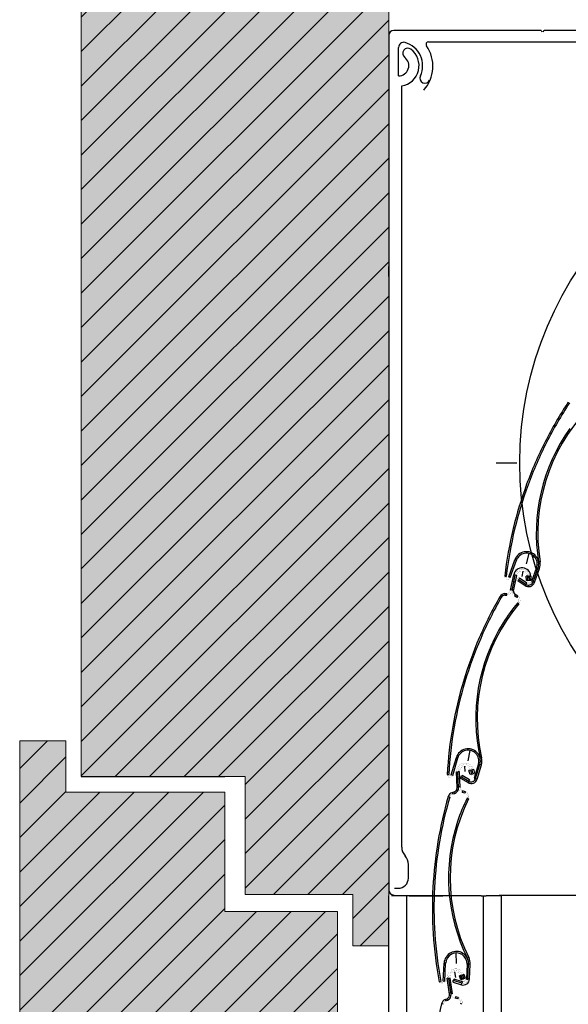
# Model space of a CAD drawing. Extents: x 2578 to 5243, y -13474 to -4513.
# Drawn here: x 4989 to 5096, y -13291 to -13099 of the extents above; entities that cross this region are included whole.
import ezdxf

# ---------------------------------------------------------------- set-up
doc = ezdxf.new("R2010")
doc.units = 0
doc.header["$LTSCALE"] = 0.1
doc.linetypes.add('AUSGEZOGEN', pattern=[0])
for name, color, linetype in [('_60860', 7, 'Continuous'), ('SCHRAFFUR', 7, 'Continuous'), ('SICHTBARE', 7, 'Continuous')]:
    doc.layers.add(name, color=color, linetype=linetype)
doc.layers.add('bauseits', color=7, linetype='AUSGEZOGEN', lineweight=13)

# ---------------------------------------------------------------- blocks, each defined once
blk = doc.blocks.new('A$C659D56B4')
at = {"layer": 'SICHTBARE', "color": 7, "linetype": 'Continuous'}
for p, q in [((0, 0), (0, -166.8)), ((29.71, 1), (1, 1)), ((29.71, 1), (29.88, 0.7)), ((30.12, 0.7), (30.29, 1)), ((84.41, 1), (30.29, 1)), ((7.76, -1.2), (38.47, -1.2)), ((1.9, -7.88), (1.9, -2.32)), ((2.53, -158.48), (2.53, -9.83)), ((20.94, -83.4), (25, -83.4)), ((26.85, -103.16), (27.4, -101.14)), ((23.39, -105.69), (24.6, -102.35)), ((23.67, -105.8), (24.89, -102.45)), ((24.89, -102.45), (24.6, -102.35)), ((29.51, -102.74), (29.21, -102.78)), ((22.61, -105.55), (22.91, -105.58)), ((23.67, -105.8), (23.39, -105.69)), ((23.77, -108.29), (24.37, -105.27)), ((24.06, -108.35), (24.67, -105.33)), ((24.35, -108.41), (24.96, -105.39)), ((24.67, -105.33), (24.37, -105.27)), ((24.96, -105.39), (24.67, -105.33)), ((26.02, -105.6), (26.24, -104.55)), ((27.1, -105.57), (26.8, -105.58)), ((26.83, -106.38), (26.8, -105.58)), ((27.1, -105.57), (27.4, -105.55)), ((27.13, -106.37), (27.1, -105.57)), ((27.1, -105.57), (27.13, -106.37)), ((27.4, -105.55), (27.7, -105.54)), ((27.4, -105.55), (27.43, -106.35)), ((27.4, -105.55), (27.43, -106.35)), ((27.7, -105.54), (27.73, -106.34)), ((28.82, -103.87), (27.82, -106.61)), ((29.1, -103.98), (28.11, -106.71)), ((28.39, -106.81), (29.38, -104.08)), ((28.82, -103.87), (29.1, -103.98)), ((29.38, -104.08), (29.1, -103.98)), ((24.69, -106.74), (24.1, -106.62)), ((25.18, -106.41), (25.35, -106.17)), ((25.18, -106.41), (26.57, -107.39)), ((25.52, -105.92), (25.35, -106.17)), ((25.35, -106.17), (26.75, -107.14)), ((26.92, -106.9), (25.52, -105.92)), ((26.57, -107.39), (26.75, -107.14)), ((26.92, -106.9), (26.75, -107.14)), ((27.13, -106.37), (26.83, -106.38)), ((27.13, -106.37), (27.43, -106.35)), ((27.43, -106.35), (27.73, -106.34)), ((27.82, -106.61), (28.11, -106.71)), ((28.39, -106.81), (28.11, -106.71)), ((21.93, -109.71), (21.67, -109.56)), ((22.66, -108.96), (23.02, -108.94)), ((22.67, -109.26), (22.66, -108.96)), ((22.67, -109.26), (23.03, -109.24)), ((23.03, -109.24), (23.02, -108.94)), ((24.39, -108.21), (23.81, -108.09)), ((24.67, -109.14), (24.52, -109.4)), ((24.99, -109.69), (24.52, -109.4)), ((25.15, -109.43), (24.67, -109.14)), ((25.15, -109.43), (24.99, -109.69)), ((25.39, -110.93), (25.16, -110.73)), ((15.47, -141.62), (15.89, -139.57)), ((12.17, -144.36), (13.18, -140.94)), ((12.46, -144.44), (13.47, -141.03)), ((13.47, -141.03), (13.18, -140.94)), ((17.48, -142.21), (16.66, -145)), ((17.48, -142.21), (17.76, -142.29)), ((18.1, -141.03), (17.8, -141.09)), ((11.76, -143.79), (11.46, -143.81)), ((13.32, -146.85), (13.19, -143.78)), ((13.79, -143.76), (13.49, -143.77)), ((13.62, -146.85), (13.49, -143.77)), ((13.92, -146.83), (13.79, -143.76)), ((14.87, -143.71), (14.83, -142.63)), ((15.91, -143.42), (15.62, -143.5)), ((15.84, -144.27), (15.62, -143.5)), ((15.91, -143.42), (16.2, -143.34)), ((15.91, -143.42), (16.13, -144.19)), ((16.13, -144.19), (16.42, -144.11)), ((16.2, -143.34), (16.49, -143.26)), ((16.2, -143.34), (16.42, -144.11)), ((16.42, -144.11), (16.71, -144.03)), ((16.49, -143.26), (16.71, -144.03)), ((16.94, -145.08), (17.76, -142.29)), ((17.23, -145.17), (18.05, -142.38)), ((18.05, -142.38), (17.76, -142.29)), ((11.38, -144.26), (11.68, -144.27)), ((12.46, -144.44), (12.17, -144.36)), ((13.85, -145.13), (13.25, -145.16)), ((14, -144.97), (14.16, -144.71)), ((14, -144.97), (15.45, -145.85)), ((14.31, -144.45), (14.16, -144.71)), ((14.16, -144.71), (15.61, -145.6)), ((15.77, -145.34), (14.31, -144.45)), ((15.45, -145.85), (15.61, -145.6)), ((15.77, -145.34), (15.61, -145.6)), ((16.13, -144.19), (15.84, -144.27)), ((16.66, -145), (16.94, -145.08)), ((17.23, -145.17), (16.94, -145.08)), ((12.4, -147.77), (12.75, -147.67)), ((12.48, -148.06), (12.4, -147.77)), ((12.48, -148.06), (12.83, -147.95)), ((12.83, -147.95), (12.75, -147.67)), ((13.91, -146.63), (13.31, -146.66)), ((14.4, -147.47), (14.31, -147.76)), ((14.84, -147.92), (14.31, -147.76)), ((14.93, -147.64), (14.4, -147.47)), ((14.93, -147.64), (14.84, -147.92)), ((11.88, -148.67), (11.59, -148.59)), ((15.53, -149.03), (15.26, -148.9)), ((3.83, -164.48), (3.83, -161.84)), ((1.13, -166.48), (1.83, -166.48)), ((0, -371.7), (0, -167.96)), ((3.7, -167.96), (0.5, -167.96)), ((18, -167.96), (3, -167.96)), ((3.5, -371.7), (3.5, -167.96)), ((4, -167.96), (10.52, -167.96)), ((10.57, -167.96), (10.52, -167.96)), ((10.88, -167.96), (10.57, -167.96)), ((10.57, -167.96), (10.57, -167.96)), ((18, -167.96), (19, -167.96)), ((18.5, -371.7), (18.5, -167.96)), ((22, -167.96), (19, -167.96)), ((21.5, -167.8), (93.6, -167.8)), ((22, -371.7), (22, -167.96)), ((13.18, -181.2), (13.11, -179.11)), ((15.59, -180.01), (15.32, -180.14)), ((10.63, -184.65), (10.79, -181.09)), ((11.09, -181.1), (10.79, -181.09)), ((10.93, -184.66), (11.09, -181.1)), ((15.27, -181.3), (15.13, -184.2)), ((15.27, -181.3), (15.57, -181.31)), ((15.43, -184.22), (15.57, -181.31)), ((15.87, -181.33), (15.57, -181.31)), ((15.73, -184.23), (15.87, -181.33)), ((11.7, -184.09), (11.39, -184.06)), ((11.84, -187.17), (11.39, -184.06)), ((11.99, -184.04), (11.7, -184.09)), ((12.14, -187.13), (11.7, -184.09)), ((12.44, -187.09), (11.99, -184.04)), ((12.55, -184.8), (12.64, -184.52)), ((12.73, -184.23), (12.64, -184.52)), ((14.26, -185.03), (12.64, -184.52)), ((14.35, -184.75), (12.73, -184.23)), ((13.06, -183.89), (12.91, -182.82)), ((14.08, -183.53), (13.79, -183.6)), ((14.08, -184.34), (13.79, -183.6)), ((14.06, -183.49), (14.34, -183.38)), ((14.08, -183.53), (14.36, -184.23)), ((14.34, -184.29), (14.08, -183.53)), ((14.36, -184.23), (14.08, -184.34)), ((14.36, -183.43), (14.62, -183.27)), ((14.36, -183.43), (14.64, -184.12)), ((14.36, -183.43), (14.63, -184.19)), ((14.36, -184.23), (14.64, -184.12)), ((14.62, -183.27), (14.92, -184.01)), ((14.64, -184.12), (14.92, -184.01)), ((15.13, -184.2), (15.43, -184.22)), ((15.73, -184.23), (15.43, -184.22)), ((9.84, -184.74), (10.13, -184.68)), ((10.93, -184.66), (10.63, -184.65)), ((12.19, -185.41), (11.6, -185.49)), ((12.55, -184.8), (14.17, -185.32)), ((14.17, -185.32), (14.26, -185.03)), ((14.35, -184.75), (14.26, -185.03)), ((11.02, -188.18), (11.36, -188.04)), ((11.14, -188.46), (11.02, -188.18)), ((11.14, -188.46), (11.47, -188.32)), ((11.47, -188.32), (11.36, -188.04)), ((12.41, -186.89), (11.81, -186.98)), ((12.99, -187.67), (12.92, -187.97)), ((13.47, -188.08), (12.92, -187.97)), ((13.53, -187.79), (12.99, -187.67)), ((13.53, -187.79), (13.47, -188.08)), ((10.6, -189.13), (10.3, -189.07)), ((14.26, -189.11), (13.98, -189.01))]:
    blk.add_line(p, q, dxfattribs=at)
at = {"layer": 'SICHTBARE', "color": 7, "linetype": 'Continuous', "const_width": 0.0256}
for points, elevation in [([(22.61, -105.55), (22.63, -105.76), (22.73, -105.95), (22.89, -106.09), (23.09, -106.15), (23.31, -106.14), (23.5, -106.04), (23.64, -105.88), (23.67, -105.8)], 685), ([(22.91, -105.58), (22.93, -105.71), (23.01, -105.81), (23.13, -105.86), (23.26, -105.84), (23.36, -105.76), (23.39, -105.69)], 618.02), ([(27.4, -105.55), (27.34, -105.2), (27.19, -104.87), (26.96, -104.59), (26.67, -104.38), (26.33, -104.26), (25.97, -104.22), (25.62, -104.28), (25.29, -104.43), (25.01, -104.66), (24.8, -104.96), (24.68, -105.29), (24.67, -105.33)], 688.27), ([(27.1, -105.57), (27.04, -105.23), (26.87, -104.94), (26.62, -104.71), (26.32, -104.57), (25.98, -104.52), (25.65, -104.59), (25.36, -104.75), (25.13, -105), (24.98, -105.31), (24.96, -105.39)], 744.59), ([(29.54, -106.25), (29.44, -105.83), (29.21, -105.46), (28.87, -105.19), (28.47, -105.03), (28.04, -105), (27.62, -105.11), (27.26, -105.34), (26.98, -105.67), (26.82, -106.07), (26.8, -106.18)], 684.68), ([(25.52, -105.92), (25.38, -105.87), (25.22, -105.9), (25.1, -106), (25.05, -106.14), (25.08, -106.3), (25.18, -106.41)], 655.05), ([(26.83, -106.38), (26.9, -106.6), (27.07, -106.76), (27.3, -106.81), (27.52, -106.74), (27.68, -106.57), (27.73, -106.34)], 676.15), ([(26.92, -106.9), (27.13, -106.99), (27.37, -107), (27.58, -106.91), (27.75, -106.75), (27.82, -106.61)], 685), ([(27.13, -106.37), (27.18, -106.47), (27.28, -106.51), (27.39, -106.46), (27.43, -106.35)], 682.06), ([(23.02, -108.94), (23.32, -108.86), (23.57, -108.68), (23.73, -108.41), (23.77, -108.29)], 676.27), ([(23.03, -109.24), (23.37, -109.17), (23.67, -109), (23.9, -108.74), (24.04, -108.43), (24.06, -108.36)], 663.89), ([(24.06, -108.35), (24.05, -108.66), (24.13, -108.96), (24.3, -109.22), (24.52, -109.4)], 656.65), ([(25.39, -110.93), (25.55, -110.66), (25.62, -110.35), (25.59, -110.04), (25.47, -109.75), (25.27, -109.52), (25.15, -109.43)], 675.78), ([(25.16, -110.73), (25.29, -110.49), (25.32, -110.22), (25.25, -109.96), (25.07, -109.75), (24.99, -109.69)], 701.74), ([(16.49, -143.26), (16.31, -142.85), (16.04, -142.51), (15.69, -142.25), (15.28, -142.08), (14.85, -142.03), (14.41, -142.1), (14.01, -142.27), (13.67, -142.54), (13.41, -142.89), (13.24, -143.3), (13.19, -143.74), (13.19, -143.78)], 645.83), ([(16.2, -143.34), (16.02, -142.95), (15.72, -142.63), (15.35, -142.42), (14.92, -142.33), (14.5, -142.38), (14.1, -142.57), (13.79, -142.86), (13.58, -143.24), (13.49, -143.66), (13.49, -143.77)], 690.61), ([(15.91, -143.42), (15.77, -143.11), (15.54, -142.86), (15.24, -142.7), (14.91, -142.63), (14.58, -142.67), (14.27, -142.82), (14.02, -143.04), (13.86, -143.34), (13.79, -143.67), (13.79, -143.76)], 691.55), ([(15.84, -144.27), (15.96, -144.47), (16.16, -144.58), (16.4, -144.58), (16.6, -144.46), (16.71, -144.26), (16.71, -144.03)], 663.89), ([(16.13, -144.19), (16.2, -144.28), (16.31, -144.29), (16.4, -144.22), (16.42, -144.11)], 693.23), ([(11.38, -144.26), (11.42, -144.47), (11.52, -144.65), (11.7, -144.78), (11.9, -144.83), (12.12, -144.8), (12.3, -144.7), (12.43, -144.52), (12.46, -144.44)], 768.56), ([(11.68, -144.27), (11.71, -144.4), (11.8, -144.5), (11.92, -144.54), (12.05, -144.51), (12.14, -144.42), (12.17, -144.36)], 655.05), ([(14.31, -144.45), (14.17, -144.41), (14.01, -144.45), (13.9, -144.55), (13.86, -144.7), (13.89, -144.85), (14, -144.97)], 636.01), ([(15.77, -145.34), (15.99, -145.42), (16.22, -145.41), (16.43, -145.31), (16.59, -145.14), (16.66, -145)], 620.3), ([(13.62, -146.85), (13.68, -147.15), (13.83, -147.42), (14.06, -147.64), (14.31, -147.76)], 676.88), ([(13.92, -146.83), (13.98, -147.1), (14.14, -147.32), (14.38, -147.46), (14.4, -147.47)], 671.27), ([(15.26, -148.9), (15.33, -148.64), (15.29, -148.37), (15.15, -148.13), (14.94, -147.96), (14.84, -147.92)], 752.77), ([(15.53, -149.03), (15.62, -148.73), (15.61, -148.42), (15.51, -148.12), (15.32, -147.87), (15.07, -147.69), (14.93, -147.64)], 691.91), ([(12.48, -148.06), (12.23, -148.18), (12.03, -148.37), (11.89, -148.62), (11.88, -148.67)], 645.83), ([(14.62, -183.27), (14.41, -182.88), (14.1, -182.57), (13.73, -182.34), (13.3, -182.22), (12.86, -182.22), (12.44, -182.33), (12.06, -182.54), (11.74, -182.85), (11.52, -183.22), (11.4, -183.64), (11.39, -184.08), (11.4, -184.13)], 730.48), ([(14.36, -183.43), (14.16, -183.05), (13.85, -182.75), (13.46, -182.57), (13.03, -182.51), (12.61, -182.58), (12.23, -182.79), (11.93, -183.1), (11.74, -183.49), (11.68, -183.92), (11.69, -184.03)], 733.68), ([(14.36, -183.43), (14.16, -183.05), (13.85, -182.75), (13.46, -182.57), (13.03, -182.51), (12.61, -182.58), (12.23, -182.79), (11.93, -183.1), (11.74, -183.49), (11.68, -183.92), (11.69, -184.03)], 731.38), ([(14.08, -183.53), (13.92, -183.23), (13.68, -183), (13.37, -182.85), (13.04, -182.81), (12.71, -182.87), (12.41, -183.03), (12.17, -183.27), (12.03, -183.58), (11.98, -183.91), (11.99, -184)], 699.61), ([(12.73, -184.23), (12.58, -184.22), (12.44, -184.3), (12.35, -184.43), (12.35, -184.58), (12.42, -184.72), (12.55, -184.8)], 659.84), ([(14.08, -184.34), (14.22, -184.53), (14.44, -184.62), (14.67, -184.59), (14.85, -184.45), (14.95, -184.24), (14.92, -184.01)], 732.73), ([(14.26, -185.03), (14.54, -185.08), (14.82, -185.03), (15.07, -184.9), (15.27, -184.7), (15.39, -184.45), (15.43, -184.22)], 659.59), ([(14.26, -185.03), (14.54, -185.08), (14.82, -185.03), (15.07, -184.9), (15.27, -184.7), (15.39, -184.45), (15.43, -184.22)], 733.93), ([(14.35, -184.75), (14.59, -184.77), (14.81, -184.71), (14.99, -184.56), (15.11, -184.36), (15.13, -184.2)], 734.86), ([(14.36, -184.23), (14.44, -184.31), (14.56, -184.31), (14.64, -184.23), (14.64, -184.12)], 732.69), ([(9.84, -184.74), (9.92, -184.93), (10.07, -185.09), (10.27, -185.17), (10.48, -185.17), (10.68, -185.09), (10.83, -184.94), (10.92, -184.75), (10.93, -184.66)], 659.84), ([(10.13, -184.68), (10.19, -184.8), (10.3, -184.87), (10.43, -184.88), (10.54, -184.82), (10.62, -184.72), (10.63, -184.65)], 732.15), ([(12.14, -187.13), (12.23, -187.43), (12.41, -187.69), (12.66, -187.87), (12.92, -187.97)], 733.37), ([(12.44, -187.09), (12.53, -187.35), (12.71, -187.55), (12.96, -187.67), (12.99, -187.67)], 659.59), ([(13.98, -189.01), (14.02, -188.74), (13.96, -188.47), (13.8, -188.25), (13.56, -188.11), (13.47, -188.08)], 732.39), ([(14.26, -189.11), (14.32, -188.8), (14.29, -188.49), (14.15, -188.21), (13.94, -187.98), (13.67, -187.83), (13.53, -187.79)], 659.84), ([(11.14, -188.46), (10.9, -188.6), (10.71, -188.82), (10.61, -189.08), (10.6, -189.13)], 732.21)]:
    blk.add_lwpolyline(points, dxfattribs=dict(at, elevation=elevation))
at = {"layer": 'SICHTBARE', "color": 7, "linetype": 'Continuous'}
blk.add_circle((94, -83.4), 68.45, dxfattribs=at)
for centre, radius, start, end in [((1, 0), 1, 90, 180), ((2.9, -2.32), 1, 74.3196, 180), ((1.9, -5.88), 4.7, 334.8771, 74.3196), ((7.76, -1.7), 0.5, 90, 215.4896), ((1.9, -5.88), 4, 279.0618, 53.1301), ((3.7, -3.48), 1, 53.1301, 233.1301), ((1.6, -6), 7, 317.9754, 34.9561), ((1.9, -5.88), 2, 270, 53.1301), ((7.06, -8.3), 1, 154.8771, 334.8771), ((100.09, -114.54), 78, 146.5503, 153.1701), ((100.09, -114.54), 77.7, 146.5503, 153.1541), ((64.06, -97.19), 35, 136.5984, 189.122), ((64.06, -97.19), 35.3, 144.5256, 189.122), ((100.09, -114.54), 78, 153.1701, 159.7997), ((100.09, -114.54), 77.7, 153.1541, 159.7987), ((100.09, -114.54), 78, 159.7997, 166.438), ((100.09, -114.54), 77.7, 159.7987, 166.4648), ((100.09, -114.54), 78, 166.438, 173.3802), ((100.09, -114.54), 77.7, 166.4648, 173.3802), ((26.85, -103.16), 2.39, 340.0691, 160.0695), ((26.85, -103.16), 2.09, 340.0677, 160.0681), ((26.85, -103.16), 2.39, 340.0695, 9.123), ((26.85, -103.16), 2.69, 340.0684, 9.1219), ((26.02, -105.6), 1.68, 2.0386, 168.5883), ((27.26, -106.4), 1.2, 235.0677, 340.0685), ((27.26, -106.4), 0.9, 235.0668, 340.0676), ((27.26, -106.4), 0.9, 235.0719, 340.0727), ((89.27, -148.48), 78, 150.0671, 156.6869), ((22.71, -110.16), 1.2, 92.8266, 150.0679), ((22.71, -110.16), 0.9, 92.8278, 150.0691), ((25.04, -108.55), 0.7, 168.5848, 238.5848), ((52.25, -133.37), 35, 140.1151, 192.6387), ((89.27, -148.48), 77.7, 150.0671, 156.6708), ((52.25, -133.37), 35.3, 140.1151, 148.0424), ((52.25, -133.37), 35.3, 148.0424, 192.6387), ((89.27, -148.48), 78, 156.6869, 163.3165), ((89.27, -148.48), 77.7, 156.6708, 163.3154), ((89.27, -148.48), 78, 163.3165, 169.9548), ((89.27, -148.48), 77.7, 163.3154, 169.9815), ((89.27, -148.48), 78, 169.9548, 176.897), ((89.27, -148.48), 77.7, 169.9815, 176.897), ((15.47, -141.62), 2.39, 343.5858, 163.5862), ((15.47, -141.62), 2.09, 343.5844, 163.5848), ((15.47, -141.62), 2.39, 343.5862, 12.6397), ((15.47, -141.62), 2.69, 343.5851, 12.6386), ((16.08, -144.83), 1.2, 238.5844, 343.5852), ((16.08, -144.83), 0.9, 238.5886, 343.5894), ((16.08, -144.83), 0.9, 238.5836, 343.5844), ((12.74, -148.92), 1.2, 106.5733, 163.8146), ((12.52, -146.9), 0.8, 286.5723, 3.2626), ((12.52, -146.9), 1.1, 286.573, 2.3364), ((86.5, -170.33), 78, 163.8137, 170.4335), ((86.5, -170.33), 77.7, 163.8137, 170.4175), ((46.95, -164.45), 35, 153.8618, 206.3854), ((46.95, -164.45), 35.3, 153.8618, 161.789), ((46.95, -164.45), 35.3, 161.789, 206.3854), ((86.5, -170.33), 78, 170.4335, 177.0631), ((86.5, -170.33), 77.7, 170.4175, 177.0621), ((5.03, -158.48), 2.5, 180, 222.2686), ((1.33, -161.84), 2.5, 360, 42.2686), ((1.83, -164.48), 2, 270, 360), ((1, -166.8), 1, 180, 270), ((86.5, -170.33), 78, 177.0631, 183.7014), ((86.5, -170.33), 77.7, 177.0621, 183.7282), ((86.5, -170.33), 78, 183.7014, 190.6436), ((86.5, -170.33), 77.7, 183.7282, 190.6436), ((13.18, -181.2), 2.39, 357.3324, 177.3328), ((13.18, -181.2), 2.09, 357.3311, 177.3315), ((13.18, -181.2), 2.39, 357.3328, 26.3863), ((13.18, -181.2), 2.69, 357.3318, 26.3853), ((14.54, -184.18), 1.2, 252.331, 357.3318), ((11.48, -189.29), 1.2, 112.5058, 169.7471), ((11.05, -187.3), 0.8, 292.5049, 9.1952), ((11.05, -187.3), 1.1, 292.5055, 8.2689), ((86.08, -207.55), 78, 166.2939, 172.9137)]:
    blk.add_arc(centre, radius, start, end, dxfattribs=at)

msp = doc.modelspace()

# ---------------------------------------------------------------- hatches: boundary and pattern name
at = {"layer": 'bauseits', "lineweight": -3}
h = msp.add_hatch(dxfattribs=at)
h.set_pattern_fill('ANSI31', color=256, scale=1.5, style=0)
h.set_pattern_definition([(45, (3682.916, 1559.306), (-3.367596, 3.367596), [])])
h.paths.add_polyline_path([(5001.07, -13066.06), (5011.52, -13066.06), (5011.07, -13056.06), (5061.07, -13056.06), (5061.07, -13279.72), (5054.07, -13279.72), (5054.07, -13269.72), (5033.07, -13269.72), (5033.07, -13246.72), (5001.07, -13246.72)])
h = msp.add_hatch(dxfattribs=at)
h.set_pattern_fill('ANSI31', color=256, scale=1.5, style=0)
h.set_pattern_definition([(45, (-4598.5293, -16885.5616), (-3.367596, 3.367596), [])])
h.paths.add_polyline_path([(5029.07, -13273.03), (5029.07, -13262.72), (5029.07, -13249.72), (4998.07, -13249.72), (4998.07, -13239.72), (4989.07, -13239.72), (4989.07, -13302.72), (5027.07, -13302.72), (5027.07, -13314.72), (5036.92, -13314.72), (5051.07, -13307.14), (5051.07, -13284.14), (5051.07, -13273.03)])
at = {"layer": 'SCHRAFFUR', "linetype": 'Continuous'}
h = msp.add_hatch(color=31, dxfattribs=at)
h.dxf.hatch_style = 1
h.paths.add_polyline_path([(5061.07, -13279.72), (5054.07, -13279.72), (5054.07, -13269.72), (5033.07, -13269.72), (5033.07, -13246.72), (5001.07, -13246.72), (5001.07, -13066.06), (5011.07, -13066.06), (5011.07, -13056.06), (5061.07, -13056.06)])
at = {"layer": 'SCHRAFFUR', "linetype": 'AUSGEZOGEN'}
h = msp.add_hatch(color=31, dxfattribs=at)
h.dxf.hatch_style = 1
h.paths.add_polyline_path([(5027.07, -13314.72), (5027.07, -13302.72), (4989.07, -13302.72), (4989.07, -13239.72), (4998.07, -13239.72), (4998.07, -13249.72), (5029.07, -13249.72), (5029.07, -13273.03), (5051.07, -13273.03), (5051.07, -13307.14), (5036.92, -13314.72)])

# ---------------------------------------------------------------- linework, layer by layer
at = {"layer": '_60860', "color": 2, "linetype": 'AUSGEZOGEN', "lineweight": 5}
msp.add_line((5061.07, -13281.13), (5061.07, -13459.52), dxfattribs=at)
at = {"layer": 'bauseits', "color": 7, "linetype": 'AUSGEZOGEN', "lineweight": 13}
for p, q in [((5061.07, -13279.72), (5061.07, -13056.06)), ((5001.07, -13066.06), (5001.07, -13246.72)), ((4998.07, -13239.72), (4989.07, -13239.72)), ((4989.07, -13239.72), (4989.07, -13302.72)), ((4998.07, -13249.72), (4998.07, -13239.72)), ((5029.07, -13246.72), (5033.07, -13246.72)), ((5033.07, -13246.72), (5033.07, -13269.72)), ((5029.07, -13249.72), (4998.07, -13249.72)), ((5029.07, -13262.72), (5029.07, -13249.72)), ((5029.07, -13273.03), (5029.07, -13262.72)), ((5033.07, -13269.72), (5054.07, -13269.72)), ((5054.07, -13269.72), (5054.07, -13279.72)), ((5051.07, -13273.03), (5029.07, -13273.03)), ((5051.07, -13284.14), (5051.07, -13273.03)), ((5054.07, -13279.72), (5061.07, -13279.72)), ((5061.07, -13281.72), (5061.07, -13350.21)), ((5051.07, -13307.14), (5051.07, -13284.14))]:
    msp.add_line(p, q, dxfattribs=at)
at = {"layer": 'bauseits', "color": 7, "linetype": 'AUSGEZOGEN', "lineweight": -3}
msp.add_line((5001.07, -13246.72), (5029.07, -13246.72), dxfattribs=at)
at = {"layer": 'SICHTBARE', "color": 7, "linetype": 'Continuous'}
for p, q in [((5061.05, -13149.09), (5061.05, -13147.09)), ((5061.05, -13159.09), (5061.05, -13248.82))]:
    msp.add_line(p, q, dxfattribs=at)

# ---------------------------------------------------------------- block references
at = {"layer": 'SCHRAFFUR', "color": 1, "linetype": 'Continuous'}
msp.add_blockref('A$C659D56B4', (5061.07, -13102.03), dxfattribs=at)

doc.saveas('drawing.dxf')
